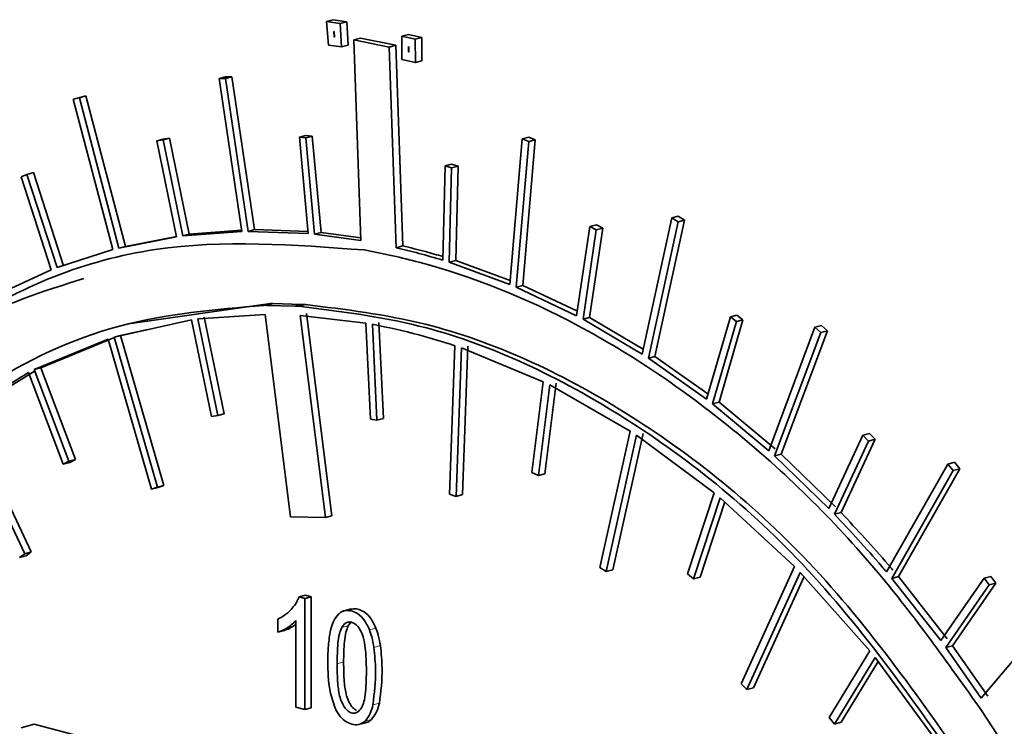
# Model space of a CAD drawing. Units: inches. Extents: x 0.5 to 33.5, y 0.5 to 21.
# Drawn here: x 31.1 to 31.4, y 18.5 to 18.7 of the extents above; entities that cross this region are included whole.
import ezdxf

# ---------------------------------------------------------------- set-up
doc = ezdxf.new("R2010")
doc.units = ezdxf.units.IN
doc.header["$MEASUREMENT"] = 0

msp = doc.modelspace()

# ---------------------------------------------------------------- linework, layer by layer
at = {"color": 7, "linetype": 'Continuous', "lineweight": 35}
for p, q in [((31.18288, 18.66764), (31.18465, 18.66811)), ((31.18288, 18.66764), (31.18336, 18.6612)), ((31.18657, 18.66704), (31.18288, 18.66764)), ((31.18834, 18.66751), (31.18465, 18.66811)), ((31.18657, 18.66704), (31.18834, 18.66751)), ((31.18697, 18.66075), (31.18657, 18.66704)), ((31.18874, 18.66122), (31.18834, 18.66751)), ((31.18482, 18.66491), (31.18493, 18.66342)), ((31.18496, 18.66488), (31.18482, 18.66491)), ((31.18493, 18.66342), (31.18505, 18.66346)), ((31.18493, 18.66342), (31.18506, 18.66341)), ((31.18506, 18.66341), (31.18496, 18.66488)), ((31.20335, 18.66363), (31.20511, 18.6641)), ((31.20335, 18.66363), (31.20335, 18.65734)), ((31.20696, 18.66279), (31.20335, 18.66363)), ((31.20873, 18.66326), (31.20511, 18.6641)), ((31.18336, 18.6612), (31.18697, 18.66075)), ((31.18697, 18.66075), (31.18874, 18.66122)), ((31.19029, 18.66262), (31.19206, 18.6631)), ((31.19029, 18.66262), (31.19221, 18.6081)), ((31.19991, 18.66068), (31.19029, 18.66262)), ((31.20168, 18.66115), (31.19206, 18.6631)), ((31.19991, 18.66068), (31.20168, 18.66115)), ((31.20183, 18.60614), (31.19991, 18.66068)), ((31.2036, 18.60662), (31.20168, 18.66115)), ((31.20511, 18.66081), (31.20511, 18.65934)), ((31.20523, 18.66078), (31.20511, 18.66081)), ((31.20525, 18.6593), (31.20523, 18.66078)), ((31.20696, 18.66279), (31.20873, 18.66326)), ((31.20704, 18.65648), (31.20696, 18.66279)), ((31.20881, 18.65695), (31.20873, 18.66326)), ((31.20511, 18.65934), (31.20524, 18.65937)), ((31.20511, 18.65934), (31.20525, 18.6593)), ((31.20335, 18.65734), (31.20704, 18.65648)), ((31.20704, 18.65648), (31.20881, 18.65695)), ((31.15362, 18.65211), (31.15539, 18.65258)), ((31.15535, 18.65214), (31.15712, 18.65262)), ((31.15539, 18.65258), (31.15712, 18.65262)), ((31.16331, 18.61107), (31.15712, 18.65262)), ((31.15362, 18.65211), (31.15535, 18.65214)), ((31.15981, 18.61056), (31.15362, 18.65211)), ((31.16154, 18.61059), (31.15535, 18.65214)), ((31.11563, 18.64691), (31.1174, 18.64739)), ((31.11575, 18.64696), (31.1174, 18.64739)), ((31.12816, 18.60651), (31.1174, 18.64739)), ((31.11399, 18.64649), (31.11575, 18.64696)), ((31.11399, 18.64649), (31.11563, 18.64691)), ((31.12474, 18.60561), (31.11399, 18.64649)), ((31.12639, 18.60604), (31.11563, 18.64691)), ((31.17546, 18.63619), (31.17723, 18.63666)), ((31.17723, 18.63666), (31.17898, 18.63649)), ((31.1367, 18.63521), (31.13847, 18.63568)), ((31.1367, 18.63521), (31.13839, 18.63544)), ((31.14208, 18.60911), (31.1367, 18.63521)), ((31.13839, 18.63544), (31.14016, 18.63591)), ((31.14377, 18.60933), (31.13839, 18.63544)), ((31.13847, 18.63568), (31.14016, 18.63591)), ((31.14554, 18.60981), (31.14016, 18.63591)), ((31.17785, 18.60998), (31.17546, 18.63619)), ((31.17546, 18.63619), (31.17721, 18.63602)), ((31.17721, 18.63602), (31.17898, 18.63649)), ((31.17961, 18.60982), (31.17721, 18.63602)), ((31.18137, 18.61029), (31.17898, 18.63649)), ((31.23272, 18.59617), (31.2361, 18.63575)), ((31.23447, 18.59543), (31.23786, 18.63501)), ((31.2361, 18.63575), (31.23787, 18.63622)), ((31.2361, 18.63575), (31.23786, 18.63501)), ((31.23624, 18.5959), (31.23963, 18.63548)), ((31.23786, 18.63501), (31.23963, 18.63548)), ((31.23787, 18.63622), (31.23963, 18.63548)), ((31.21508, 18.62837), (31.21685, 18.62884)), ((31.21685, 18.62884), (31.21862, 18.62829)), ((31.09977, 18.62545), (31.10137, 18.62607)), ((31.10137, 18.62607), (31.10313, 18.62654)), ((31.10956, 18.60073), (31.10137, 18.62607)), ((31.11132, 18.6012), (31.10313, 18.62654)), ((31.21447, 18.60275), (31.21508, 18.62837)), ((31.21508, 18.62837), (31.21685, 18.62782)), ((31.21624, 18.6022), (31.21685, 18.62782)), ((31.21685, 18.62782), (31.21862, 18.62829)), ((31.21801, 18.60267), (31.21862, 18.62829)), ((31.10796, 18.60011), (31.09977, 18.62545)), ((31.26869, 18.57722), (31.27674, 18.61428)), ((31.27039, 18.57612), (31.27844, 18.61317)), ((31.27216, 18.57659), (31.28021, 18.61365)), ((31.27674, 18.61428), (31.27851, 18.61475)), ((31.27674, 18.61428), (31.27844, 18.61317)), ((31.27844, 18.61317), (31.28021, 18.61365)), ((31.27851, 18.61475), (31.28021, 18.61365)), ((31.14377, 18.60933), (31.15981, 18.61056)), ((31.14377, 18.60933), (31.14554, 18.60981)), ((31.14554, 18.60981), (31.15976, 18.61089)), ((31.16331, 18.61107), (31.16154, 18.61059)), ((31.16154, 18.61059), (31.17785, 18.60998)), ((31.16331, 18.61107), (31.1778, 18.61052)), ((31.18137, 18.61029), (31.17961, 18.60982)), ((31.17961, 18.60982), (31.19221, 18.6081)), ((31.18137, 18.61029), (31.19218, 18.60882)), ((31.25087, 18.58762), (31.25448, 18.61192)), ((31.25261, 18.5867), (31.25621, 18.61099)), ((31.25438, 18.58717), (31.25798, 18.61147)), ((31.25448, 18.61192), (31.25625, 18.61239)), ((31.25448, 18.61192), (31.25621, 18.61099)), ((31.25621, 18.61099), (31.25798, 18.61147)), ((31.25625, 18.61239), (31.25798, 18.61147)), ((31.12639, 18.60604), (31.14208, 18.60911)), ((31.12816, 18.60651), (31.14205, 18.60923)), ((31.10956, 18.60073), (31.12474, 18.60561)), ((31.12474, 18.60561), (31.12395, 18.6054)), ((31.12816, 18.60651), (31.12639, 18.60604)), ((31.19313, 18.60552), (31.20087, 18.60396)), ((31.20183, 18.60614), (31.2036, 18.60662)), ((31.21801, 18.60267), (31.21624, 18.6022)), ((31.21624, 18.6022), (31.23272, 18.59617)), ((31.21801, 18.60267), (31.23281, 18.59725)), ((31.09334, 18.59342), (31.10796, 18.60011)), ((31.23624, 18.5959), (31.23447, 18.59543)), ((31.23447, 18.59543), (31.25087, 18.58762)), ((31.23624, 18.5959), (31.25106, 18.58885)), ((31.12898, 18.58542), (31.16762, 18.59095)), ((31.16585, 18.59049), (31.16762, 18.59097)), ((31.16585, 18.59049), (31.16585, 18.59047)), ((31.16652, 18.59047), (31.16585, 18.59049)), ((31.16829, 18.59095), (31.16652, 18.59047)), ((31.16652, 18.59047), (31.17427, 18.59027)), ((31.16829, 18.59095), (31.16762, 18.59097)), ((31.16829, 18.59095), (31.17604, 18.59074)), ((31.17427, 18.59027), (31.17604, 18.59074)), ((31.17533, 18.59024), (31.17427, 18.59027)), ((31.17533, 18.59024), (31.1771, 18.59072)), ((31.1771, 18.59069), (31.17533, 18.59021)), ((31.17533, 18.59021), (31.17533, 18.59024)), ((31.1771, 18.59072), (31.17604, 18.59074)), ((31.1771, 18.59069), (31.1771, 18.59072)), ((31.12507, 18.58179), (31.14613, 18.58654)), ((31.14613, 18.58654), (31.15158, 18.5603)), ((31.14782, 18.58677), (31.16616, 18.58802)), ((31.14782, 18.58677), (31.15327, 18.56054)), ((31.14959, 18.58725), (31.15504, 18.56101)), ((31.16616, 18.58802), (31.17308, 18.53302)), ((31.17564, 18.58776), (31.19358, 18.58564)), ((31.18256, 18.53277), (31.17564, 18.58776)), ((31.18432, 18.53325), (31.17741, 18.58823)), ((31.19358, 18.58564), (31.1948, 18.55956)), ((31.19712, 18.5858), (31.19833, 18.55971)), ((31.25438, 18.58717), (31.25261, 18.5867)), ((31.25261, 18.5867), (31.26869, 18.57722)), ((31.25438, 18.58717), (31.26898, 18.57857)), ((31.28618, 18.56496), (31.29267, 18.58735)), ((31.28783, 18.56368), (31.29433, 18.58608)), ((31.2896, 18.56416), (31.2961, 18.58655)), ((31.29267, 18.58735), (31.29444, 18.58783)), ((31.29267, 18.58735), (31.29433, 18.58608)), ((31.29433, 18.58608), (31.2961, 18.58655)), ((31.29444, 18.58783), (31.2961, 18.58655)), ((31.12684, 18.58227), (31.13424, 18.58393)), ((31.19535, 18.58532), (31.19657, 18.55924)), ((31.30312, 18.55097), (31.31568, 18.58456)), ((31.30472, 18.54953), (31.31728, 18.58312)), ((31.30649, 18.55), (31.31905, 18.58359)), ((31.31568, 18.58456), (31.31745, 18.58503)), ((31.31568, 18.58456), (31.31728, 18.58312)), ((31.31728, 18.58312), (31.31905, 18.58359)), ((31.31745, 18.58503), (31.31905, 18.58359)), ((31.10337, 18.57304), (31.12345, 18.58128)), ((31.10514, 18.57351), (31.12522, 18.58175)), ((31.12345, 18.58128), (31.13526, 18.54052)), ((31.12507, 18.58179), (31.12684, 18.58227)), ((31.12507, 18.58179), (31.13688, 18.54103)), ((31.12684, 18.58227), (31.13865, 18.54151)), ((31.21779, 18.57951), (31.21631, 18.53914)), ((31.21955, 18.57892), (31.21808, 18.53855)), ((31.21955, 18.57892), (31.24181, 18.56971)), ((31.22132, 18.57939), (31.21984, 18.53903)), ((31.27216, 18.57659), (31.27039, 18.57612)), ((31.27039, 18.57612), (31.28618, 18.56496)), ((31.27216, 18.57659), (31.28659, 18.56639)), ((31.08304, 18.56063), (31.10184, 18.57225)), ((31.08481, 18.5611), (31.1036, 18.57272)), ((31.10184, 18.57225), (31.11124, 18.5473)), ((31.10514, 18.57351), (31.10337, 18.57304)), ((31.10337, 18.57304), (31.11278, 18.54808)), ((31.10514, 18.57351), (31.11455, 18.54856)), ((31.24181, 18.56971), (31.23871, 18.54506)), ((31.24355, 18.56885), (31.24046, 18.54419)), ((31.24532, 18.56933), (31.24222, 18.54467)), ((31.24355, 18.56885), (31.26546, 18.5563)), ((31.28783, 18.56368), (31.2896, 18.56416)), ((31.28783, 18.56368), (31.30312, 18.55097)), ((31.2896, 18.56416), (31.30489, 18.55144)), ((31.08304, 18.56063), (31.10079, 18.52298)), ((31.08481, 18.5611), (31.10256, 18.52345)), ((31.15327, 18.56054), (31.15158, 18.5603)), ((31.15327, 18.56054), (31.15504, 18.56101)), ((31.19657, 18.55924), (31.1948, 18.55956)), ((31.19657, 18.55924), (31.19833, 18.55971)), ((31.26546, 18.5563), (31.2572, 18.51923)), ((31.26716, 18.55519), (31.2589, 18.51811)), ((31.26893, 18.55566), (31.26067, 18.51858)), ((31.26716, 18.55519), (31.28829, 18.53953)), ((31.31948, 18.53528), (31.32872, 18.55519)), ((31.32102, 18.53368), (31.33027, 18.55359)), ((31.32279, 18.53416), (31.33203, 18.55407)), ((31.32872, 18.55519), (31.33049, 18.55566)), ((31.32872, 18.55519), (31.33027, 18.55359)), ((31.33027, 18.55359), (31.33203, 18.55407)), ((31.33049, 18.55566), (31.33203, 18.55407)), ((31.11278, 18.54808), (31.11455, 18.54856)), ((31.11455, 18.54856), (31.11301, 18.54777)), ((31.30649, 18.55), (31.30472, 18.54953)), ((31.30472, 18.54953), (31.31948, 18.53528)), ((31.30649, 18.55), (31.32125, 18.53575)), ((31.11278, 18.54808), (31.11124, 18.5473)), ((31.11124, 18.5473), (31.11301, 18.54777)), ((31.33513, 18.51801), (31.35184, 18.54734)), ((31.33659, 18.51627), (31.35331, 18.5456)), ((31.33836, 18.51675), (31.35508, 18.54607)), ((31.35184, 18.54734), (31.35361, 18.54781)), ((31.35184, 18.54734), (31.35331, 18.5456)), ((31.35331, 18.5456), (31.35508, 18.54607)), ((31.35361, 18.54781), (31.35508, 18.54607)), ((31.24046, 18.54419), (31.23871, 18.54506)), ((31.24046, 18.54419), (31.24222, 18.54467)), ((31.13688, 18.54103), (31.13526, 18.54052)), ((31.13526, 18.54052), (31.13703, 18.541)), ((31.13688, 18.54103), (31.13865, 18.54151)), ((31.13865, 18.54151), (31.13703, 18.541)), ((31.21808, 18.53855), (31.21631, 18.53914)), ((31.21808, 18.53855), (31.21984, 18.53903)), ((31.28829, 18.53953), (31.28105, 18.51752)), ((31.28992, 18.53817), (31.28268, 18.51616)), ((31.28992, 18.53817), (31.31015, 18.51948)), ((31.29116, 18.53703), (31.28445, 18.51664)), ((31.17308, 18.53302), (31.18256, 18.53277)), ((31.18256, 18.53277), (31.18432, 18.53325)), ((31.32102, 18.53368), (31.32279, 18.53416)), ((31.10079, 18.52298), (31.09937, 18.52193)), ((31.09937, 18.52193), (31.10113, 18.52241)), ((31.10079, 18.52298), (31.10256, 18.52345)), ((31.10256, 18.52345), (31.10113, 18.52241)), ((31.2589, 18.51811), (31.2572, 18.51923)), ((31.31015, 18.51948), (31.29563, 18.48764)), ((31.2589, 18.51811), (31.26067, 18.51858)), ((31.28268, 18.51616), (31.28105, 18.51752)), ((31.28268, 18.51616), (31.28445, 18.51664)), ((31.31169, 18.5179), (31.29717, 18.48606)), ((31.31272, 18.51674), (31.29894, 18.48653)), ((31.31169, 18.5179), (31.33061, 18.49653)), ((31.33836, 18.51675), (31.33659, 18.51627)), ((31.33659, 18.51627), (31.34991, 18.49935)), ((31.33836, 18.51675), (31.35168, 18.49982)), ((31.34991, 18.49935), (31.3617, 18.51634)), ((31.3617, 18.51634), (31.36347, 18.51681)), ((31.3617, 18.51634), (31.36309, 18.51447)), ((31.36347, 18.51681), (31.36485, 18.51494)), ((31.35129, 18.49747), (31.36309, 18.51447)), ((31.35306, 18.49795), (31.36485, 18.51494)), ((31.38807, 18.5159), (31.36089, 18.48375)), ((31.36309, 18.51447), (31.36485, 18.51494)), ((31.17538, 18.51122), (31.17714, 18.51169)), ((31.17695, 18.5108), (31.17538, 18.51122)), ((31.17695, 18.5108), (31.17872, 18.51127)), ((31.17695, 18.48059), (31.17695, 18.5108)), ((31.17872, 18.51127), (31.17714, 18.51169)), ((31.17872, 18.48107), (31.17872, 18.51127)), ((31.18957, 18.50797), (31.18736, 18.50738)), ((31.16962, 18.50521), (31.16962, 18.50164)), ((31.17396, 18.50333), (31.17451, 18.50373)), ((31.17451, 18.50478), (31.17451, 18.48125)), ((31.18948, 18.50434), (31.18876, 18.50337)), ((31.16962, 18.50164), (31.17138, 18.50211)), ((31.35129, 18.49747), (31.35306, 18.49795)), ((31.35129, 18.49747), (31.36089, 18.48375)), ((31.35306, 18.49795), (31.36266, 18.48422)), ((31.33061, 18.49653), (31.31959, 18.47846)), ((31.33205, 18.49475), (31.32103, 18.47668)), ((31.33205, 18.49475), (31.34953, 18.47089)), ((31.33286, 18.49364), (31.3228, 18.47715)), ((31.29717, 18.48606), (31.29563, 18.48764)), ((31.29717, 18.48606), (31.29894, 18.48653)), ((31.17451, 18.48125), (31.17695, 18.48059)), ((31.17695, 18.48059), (31.17872, 18.48107)), ((31.36082, 18.48061), (31.36558, 18.47325)), ((31.09979, 18.47568), (31.10333, 18.47662)), ((31.10333, 18.47662), (31.11977, 18.47233)), ((31.19162, 18.47655), (31.19383, 18.47714)), ((31.32103, 18.47668), (31.31959, 18.47846)), ((31.32103, 18.47668), (31.3228, 18.47715))]:
    msp.add_line(p, q, dxfattribs=at)
at = {"color": 8, "linetype": 'Continuous', "lineweight": 18}
for p, q in [((31.17219, 18.50286), (31.17396, 18.50333)), ((31.18699, 18.5029), (31.18876, 18.50337)), ((31.19451, 18.50231), (31.19628, 18.50278)), ((31.19575, 18.4975), (31.19752, 18.49798)), ((31.18572, 18.49308), (31.18749, 18.49355)), ((31.19548, 18.48192), (31.19725, 18.48239)), ((31.19332, 18.47747), (31.19509, 18.47794))]:
    msp.add_line(p, q, dxfattribs=at)
at = {"color": 7, "linetype": 'Continuous', "lineweight": 35}
for points, knots in [([(31.03989, 18.54575), (31.05371, 18.55993), (31.08184, 18.5888), (31.13516, 18.60983), (31.17392, 18.60695), (31.19313, 18.60552)], [0, 0, 0, 0, 0.32742, 0.66673, 1, 1, 1, 1]), ([(31.20183, 18.60614), (31.20388, 18.60565), (31.2081, 18.60464), (31.21231, 18.60339), (31.21447, 18.60275)], [0, 0, 0, 0, 0.486838, 1, 1, 1, 1]), ([(31.2036, 18.60662), (31.20565, 18.60613), (31.20928, 18.60526), (31.21292, 18.60419), (31.2145, 18.60372)], [0, 0, 0, 0, 0.564783, 1, 1, 1, 1]), ([(31.20087, 18.60396), (31.20324, 18.60339), (31.22012, 18.59935), (31.25172, 18.58666), (31.29409, 18.55812), (31.33117, 18.52219), (31.35172, 18.49338), (31.36082, 18.48061)], [0, 0, 0, 0, 0.0407832, 0.2901756, 0.5413954, 0.7968797, 1, 1, 1, 1]), ([(31.04166, 18.54623), (31.05525, 18.56114), (31.07732, 18.58535), (31.10588, 18.59432), (31.11685, 18.59777)], [0, 0, 0, 0, 0.61587, 1, 1, 1, 1]), ([(31.00204, 18.42868), (31.00816, 18.44983), (31.0206, 18.49283), (31.0525, 18.53892), (31.0886, 18.56958), (31.1258, 18.58712), (31.15258, 18.58936), (31.16585, 18.59047)], [0, 0, 0, 0, 0.227328, 0.462338, 0.646145, 0.824582, 1, 1, 1, 1]), ([(31.17533, 18.59021), (31.18621, 18.58889), (31.21528, 18.58536), (31.26307, 18.56333), (31.31604, 18.52116), (31.34481, 18.4798), (31.35944, 18.45877)], [0, 0, 0, 0, 0.163282, 0.4365049, 0.7134833, 1, 1, 1, 1]), ([(31.1771, 18.59069), (31.18797, 18.58936), (31.21705, 18.58583), (31.26484, 18.5638), (31.31781, 18.52163), (31.34658, 18.48027), (31.3612, 18.45925)], [0, 0, 0, 0, 0.163282, 0.4365049, 0.7134833, 1, 1, 1, 1]), ([(31.19535, 18.58532), (31.19956, 18.58445), (31.20704, 18.5829), (31.21452, 18.58054), (31.21779, 18.57951)], [0, 0, 0, 0, 0.56301, 1, 1, 1, 1]), ([(31.32102, 18.53368), (31.32533, 18.52906), (31.33009, 18.52394), (31.33469, 18.51853), (31.33513, 18.51801)], [0, 0, 0, 0, 0.905279, 1, 1, 1, 1]), ([(31.32279, 18.53416), (31.3271, 18.52953), (31.33186, 18.52442), (31.33646, 18.519), (31.3369, 18.51849)], [0, 0, 0, 0, 0.905279, 1, 1, 1, 1]), ([(31.17538, 18.51122), (31.17507, 18.51054), (31.17447, 18.50922), (31.17362, 18.50825), (31.1732, 18.50778)], [0, 0, 0, 0, 0.519421, 1, 1, 1, 1]), ([(31.19628, 18.50278), (31.19579, 18.50382), (31.19483, 18.50588), (31.19276, 18.50747), (31.1909, 18.50809), (31.18988, 18.50796), (31.18935, 18.50789)], [0, 0, 0, 0, 0.305717, 0.603966, 0.792126, 1, 1, 1, 1]), ([(31.1732, 18.50778), (31.1726, 18.5072), (31.17149, 18.50614), (31.1702, 18.5055), (31.16962, 18.50521)], [0, 0, 0, 0, 0.5512677, 1, 1, 1, 1]), ([(31.1861, 18.50658), (31.18559, 18.50594), (31.18463, 18.50472), (31.18416, 18.50297), (31.18394, 18.50215)], [0, 0, 0, 0, 0.525841, 1, 1, 1, 1]), ([(31.19451, 18.50231), (31.19403, 18.50335), (31.19307, 18.5054), (31.19098, 18.50702), (31.18912, 18.50758), (31.18747, 18.5076), (31.18655, 18.50692), (31.1861, 18.50658)], [0, 0, 0, 0, 0.250824, 0.495521, 0.649897, 0.828641, 1, 1, 1, 1]), ([(31.16962, 18.50164), (31.17008, 18.50181), (31.17097, 18.50213), (31.17179, 18.50262), (31.17219, 18.50286)], [0, 0, 0, 0, 0.5195564, 1, 1, 1, 1]), ([(31.17138, 18.50211), (31.17185, 18.50228), (31.17274, 18.5026), (31.17356, 18.5031), (31.17396, 18.50333)], [0, 0, 0, 0, 0.5195564, 1, 1, 1, 1]), ([(31.17219, 18.50286), (31.17268, 18.50318), (31.17351, 18.50372), (31.17422, 18.50448), (31.17451, 18.50478)], [0, 0, 0, 0, 0.595149, 1, 1, 1, 1]), ([(31.18699, 18.5029), (31.18677, 18.50233), (31.18626, 18.50103), (31.18581, 18.4977), (31.18576, 18.49494), (31.18572, 18.49308)], [0, 0, 0, 0, 0.1997538, 0.4588105, 1, 1, 1, 1]), ([(31.19254, 18.4814), (31.19276, 18.48201), (31.1933, 18.48347), (31.19366, 18.48734), (31.19374, 18.492), (31.19351, 18.49674), (31.19302, 18.50007), (31.19205, 18.5023), (31.19094, 18.50376), (31.18973, 18.50441), (31.18862, 18.50446), (31.18765, 18.50396), (31.18722, 18.50326), (31.18699, 18.5029)], [0, 0, 0, 0, 0.0750628, 0.1793733, 0.4033037, 0.5538036, 0.659618, 0.731986, 0.7918476, 0.8489513, 0.898225, 0.9464887, 1, 1, 1, 1]), ([(31.18876, 18.50337), (31.18853, 18.5028), (31.18802, 18.5015), (31.18758, 18.49817), (31.18753, 18.49542), (31.18749, 18.49355)], [0, 0, 0, 0, 0.1997538, 0.4588105, 1, 1, 1, 1]), ([(31.19752, 18.49798), (31.19734, 18.49894), (31.19705, 18.50057), (31.1965, 18.50214), (31.19628, 18.50278)], [0, 0, 0, 0, 0.589656, 1, 1, 1, 1]), ([(31.18394, 18.50215), (31.18371, 18.50078), (31.18324, 18.49808), (31.18322, 18.49519), (31.18321, 18.49375)], [0, 0, 0, 0, 0.504269, 1, 1, 1, 1]), ([(31.19575, 18.4975), (31.19557, 18.49846), (31.19528, 18.5001), (31.19473, 18.50167), (31.19451, 18.50231)], [0, 0, 0, 0, 0.589656, 1, 1, 1, 1]), ([(31.19548, 18.48192), (31.19586, 18.48501), (31.19648, 18.49007), (31.19595, 18.49543), (31.19575, 18.4975)], [0, 0, 0, 0, 0.61285, 1, 1, 1, 1]), ([(31.19725, 18.48239), (31.19763, 18.48549), (31.19825, 18.49054), (31.19772, 18.4959), (31.19752, 18.49798)], [0, 0, 0, 0, 0.61285, 1, 1, 1, 1]), ([(31.18321, 18.49375), (31.18323, 18.49101), (31.18326, 18.4867), (31.18467, 18.48252), (31.18518, 18.481)], [0, 0, 0, 0, 0.636361, 1, 1, 1, 1]), ([(31.18572, 18.49308), (31.18575, 18.49129), (31.18581, 18.48827), (31.18626, 18.48446), (31.18718, 18.48211), (31.18812, 18.48064), (31.18928, 18.47973), (31.19054, 18.47951), (31.19172, 18.48009), (31.19225, 18.48094), (31.19254, 18.4814)], [0, 0, 0, 0, 0.273446, 0.462008, 0.561869, 0.643898, 0.728269, 0.813389, 0.899512, 1, 1, 1, 1]), ([(31.18749, 18.49355), (31.18752, 18.49176), (31.18757, 18.48874), (31.18802, 18.48493), (31.18895, 18.48259), (31.18986, 18.48111), (31.19061, 18.48063), (31.19098, 18.48039)], [0, 0, 0, 0, 0.378606, 0.639683, 0.777947, 0.891523, 1, 1, 1, 1]), ([(31.19332, 18.47747), (31.19383, 18.47811), (31.19479, 18.47934), (31.19526, 18.48109), (31.19548, 18.48192)], [0, 0, 0, 0, 0.526018, 1, 1, 1, 1]), ([(31.19509, 18.47794), (31.1956, 18.47859), (31.19656, 18.47982), (31.19703, 18.48156), (31.19725, 18.48239)], [0, 0, 0, 0, 0.526018, 1, 1, 1, 1]), ([(31.18518, 18.481), (31.18561, 18.48019), (31.18646, 18.47861), (31.18831, 18.47709), (31.19016, 18.47646), (31.19195, 18.47645), (31.19287, 18.47713), (31.19332, 18.47747)], [0, 0, 0, 0, 0.214899, 0.421722, 0.628492, 0.818347, 1, 1, 1, 1]), ([(31.1936, 18.4771), (31.19363, 18.4771), (31.1942, 18.47712), (31.19466, 18.47754), (31.19509, 18.47794)], [0, 0, 0, 0, 0.047319, 1, 1, 1, 1])]:
    msp.add_open_spline(points, degree=3, knots=knots, dxfattribs=at)

doc.saveas('drawing.dxf')
